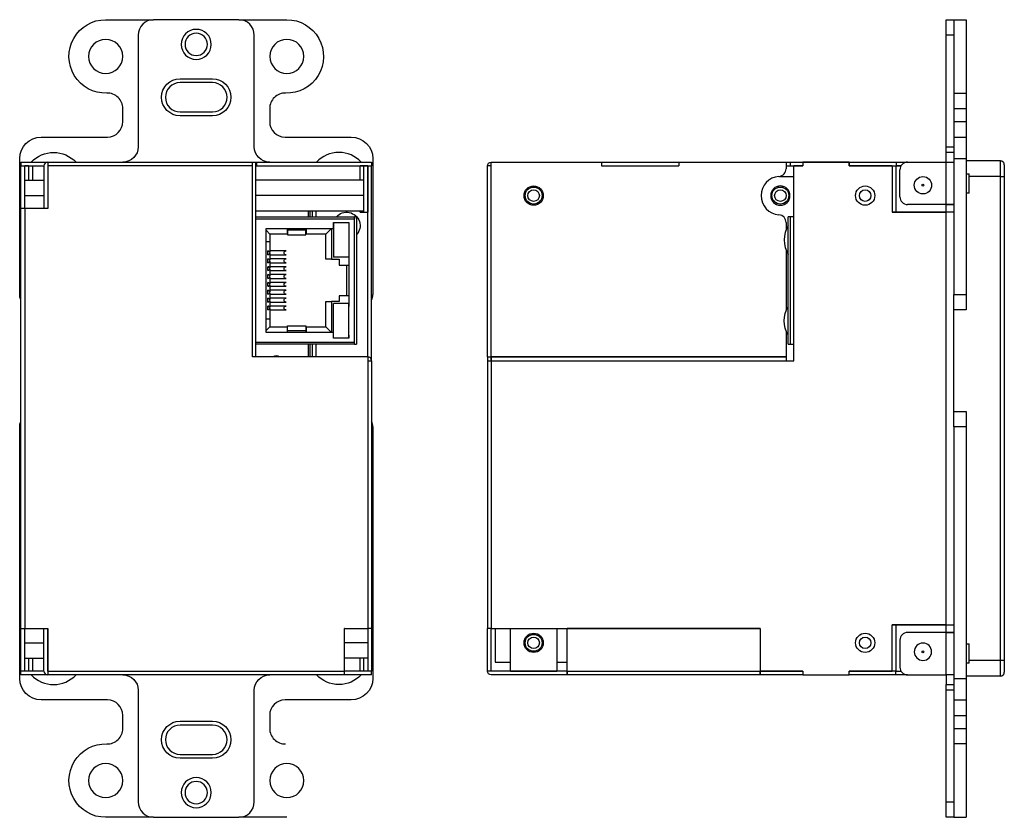
# Model space of a CAD drawing. Extents: x -88 to 540, y -1179 to -903.
# Drawn here: x 259 to 386, y -1109 to -1006 of the extents above; entities that cross this region are included whole.
import ezdxf

# ---------------------------------------------------------------- set-up
doc = ezdxf.new("R2010")
doc.units = 0
doc.header["$LTSCALE"] = 8
doc.header["$MEASUREMENT"] = 0
doc.layers.get('0').update_dxf_attribs({"linetype": 'CONTINUOUS'})

msp = doc.modelspace()

# ---------------------------------------------------------------- linework, layer by layer
for p, q in [((269.738, -1006.009), (275.963, -1006.009)), ((287.013, -1006.009), (275.963, -1006.009)), ((287.012, -1006.009), (293.238, -1006.009)), ((378.756, -1008.009), (378.756, -1006.009)), ((378.756, -1006.009), (379.756, -1006.009)), ((379.756, -1006.009), (379.756, -1015.529)), ((379.756, -1006.009), (381.356, -1006.009)), ((381.356, -1006.009), (381.356, -1015.529)), ((273.963, -1008.009), (273.963, -1022.479)), ((289.013, -1022.479), (289.013, -1008.009)), ((378.756, -1022.479), (378.756, -1008.009)), ((379.756, -1008.009), (378.756, -1008.009)), ((279.388, -1013.674), (283.588, -1013.674)), ((283.588, -1014.174), (279.388, -1014.174)), ((379.756, -1015.529), (381.356, -1015.529)), ((379.756, -1015.529), (379.756, -1017.525)), ((381.356, -1015.529), (381.356, -1017.525)), ((271.963, -1019.229), (271.963, -1017.525)), ((291.013, -1017.525), (291.013, -1019.229)), ((379.756, -1017.525), (379.756, -1019.229)), ((379.756, -1017.525), (381.356, -1017.525)), ((381.356, -1017.525), (381.356, -1019.229)), ((279.388, -1017.974), (283.588, -1017.974)), ((283.588, -1018.474), (279.388, -1018.474)), ((379.756, -1019.229), (379.756, -1021.229)), ((379.756, -1019.229), (381.356, -1019.229)), ((381.356, -1019.229), (381.356, -1021.229)), ((261.378, -1021.229), (269.963, -1021.229)), ((293.013, -1021.229), (301.598, -1021.229)), ((379.756, -1021.229), (379.756, -1024.019)), ((379.756, -1021.229), (381.356, -1021.229)), ((381.356, -1021.229), (381.356, -1024.019)), ((378.756, -1023.229), (378.756, -1022.479)), ((378.756, -1022.479), (379.756, -1022.479)), ((258.588, -1041.629), (258.588, -1024.019)), ((304.388, -1024.019), (304.388, -1041.629)), ((379.756, -1023.229), (378.756, -1023.229)), ((378.756, -1024.479), (378.756, -1023.229)), ((379.756, -1024.019), (379.756, -1041.629)), ((379.756, -1024.019), (381.356, -1024.019)), ((381.356, -1024.019), (381.356, -1041.629)), ((258.738, -1024.479), (262.238, -1024.479)), ((258.738, -1024.479), (258.738, -1024.979)), ((258.738, -1024.979), (261.736, -1024.979)), ((258.738, -1030.477), (258.738, -1024.979)), ((258.738, -1024.979), (259.238, -1024.979)), ((258.738, -1024.979), (258.738, -1024.979)), ((259.238, -1030.477), (259.238, -1024.979)), ((259.238, -1024.979), (259.24, -1024.979)), ((259.238, -1024.979), (259.238, -1024.979)), ((259.736, -1024.979), (259.24, -1024.979)), ((259.24, -1026.824), (259.24, -1024.979)), ((259.736, -1024.979), (259.736, -1026.824)), ((259.736, -1024.979), (260.238, -1024.979)), ((259.74, -1024.979), (259.74, -1024.979)), ((260.238, -1024.979), (260.238, -1026.824)), ((261.736, -1024.981), (261.736, -1030.477)), ((262.236, -1024.981), (262.236, -1030.477)), ((262.238, -1024.479), (288.788, -1024.479)), ((262.238, -1024.479), (262.238, -1024.981)), ((288.788, -1024.981), (262.238, -1024.981)), ((262.238, -1024.981), (262.238, -1030.477)), ((288.738, -1024.479), (289.238, -1024.479)), ((288.788, -1024.981), (288.788, -1024.479)), ((288.788, -1049.729), (288.788, -1024.981)), ((289.238, -1024.479), (289.288, -1024.479)), ((289.238, -1049.727), (289.238, -1024.479)), ((289.238, -1024.979), (289.288, -1024.979)), ((289.288, -1024.479), (304.238, -1024.479)), ((289.288, -1024.479), (289.288, -1024.979)), ((289.288, -1024.979), (304.238, -1024.979)), ((302.738, -1026.824), (302.738, -1024.979)), ((303.24, -1024.979), (302.738, -1024.979)), ((303.236, -1024.979), (303.236, -1024.979)), ((303.24, -1030.979), (303.24, -1024.979)), ((303.736, -1024.979), (303.24, -1024.979)), ((303.738, -1024.979), (303.736, -1024.979)), ((303.736, -1024.979), (303.736, -1030.979)), ((303.738, -1024.979), (304.238, -1024.979)), ((303.738, -1049.728), (303.738, -1024.979)), ((303.738, -1024.979), (303.738, -1024.979)), ((304.238, -1024.479), (304.238, -1024.979)), ((304.238, -1050.231), (304.238, -1024.979)), ((304.238, -1024.979), (304.238, -1024.979)), ((319.256, -1049.729), (319.256, -1024.981)), ((319.756, -1024.981), (319.256, -1024.981)), ((319.756, -1049.729), (319.756, -1024.981)), ((319.758, -1049.727), (319.758, -1024.479)), ((319.758, -1024.479), (334.067, -1024.479)), ((334.067, -1024.479), (344.067, -1024.479)), ((334.067, -1024.479), (334.067, -1024.979)), ((334.067, -1024.979), (344.067, -1024.979)), ((344.067, -1024.479), (358.006, -1024.479)), ((344.067, -1024.479), (344.067, -1024.979)), ((358.006, -1024.479), (358.508, -1024.479)), ((358.006, -1024.479), (358.006, -1025.333)), ((358.006, -1024.979), (358.508, -1024.979)), ((358.006, -1024.979), (359.006, -1024.979)), ((358.508, -1024.479), (360.19, -1024.479)), ((358.508, -1024.479), (358.508, -1024.979)), ((358.508, -1024.979), (360.19, -1024.979)), ((359.006, -1050.231), (359.006, -1024.979)), ((360.19, -1024.979), (359.006, -1024.979)), ((360.19, -1024.479), (366.19, -1024.479)), ((360.19, -1024.479), (360.19, -1024.979)), ((366.19, -1024.479), (360.19, -1024.479)), ((360.19, -1024.479), (360.19, -1024.979)), ((366.19, -1024.479), (372.26, -1024.479)), ((366.19, -1024.979), (366.19, -1024.479)), ((366.19, -1024.479), (366.19, -1024.979)), ((371.756, -1024.979), (366.19, -1024.979)), ((366.19, -1024.979), (372.26, -1024.979)), ((369.69, -1024.979), (369.69, -1024.979)), ((371.756, -1024.979), (371.756, -1030.979)), ((371.756, -1024.979), (372.258, -1024.979)), ((372.258, -1030.979), (372.258, -1024.979)), ((372.258, -1024.979), (372.26, -1024.979)), ((372.26, -1024.479), (373.756, -1024.479)), ((372.26, -1024.479), (372.26, -1024.979)), ((372.26, -1024.979), (372.89, -1024.979)), ((372.89, -1024.979), (372.26, -1024.979)), ((372.26, -1030.979), (372.26, -1024.979)), ((372.756, -1028.979), (372.756, -1025.479)), ((373.756, -1024.479), (378.754, -1024.479)), ((378.754, -1029.979), (378.754, -1024.479)), ((378.754, -1024.479), (379.756, -1024.479)), ((385.806, -1024.329), (381.356, -1024.329)), ((385.806, -1026.329), (385.806, -1024.329)), ((386.306, -1024.829), (386.306, -1026.329)), ((259.238, -1026.824), (261.736, -1026.824)), ((259.238, -1026.824), (261.736, -1026.824)), ((262.236, -1026.824), (262.238, -1026.824)), ((262.236, -1026.824), (262.238, -1026.824)), ((303.238, -1026.824), (289.238, -1026.824)), ((303.238, -1028.824), (303.238, -1026.824)), ((357.139, -1026.324), (359.006, -1026.324)), ((381.356, -1026.009), (381.756, -1026.009)), ((381.756, -1026.329), (381.756, -1026.009)), ((381.756, -1028.487), (381.756, -1026.329)), ((385.806, -1026.329), (381.756, -1026.329)), ((385.806, -1089.129), (385.806, -1026.329)), ((385.806, -1026.329), (386.306, -1026.329)), ((386.306, -1026.329), (386.306, -1089.129)), ((259.238, -1028.824), (261.736, -1028.824)), ((262.236, -1028.824), (262.238, -1028.824)), ((303.238, -1028.824), (289.238, -1028.824)), ((303.238, -1030.824), (303.238, -1028.824)), ((381.756, -1028.487), (381.356, -1028.487)), ((259.24, -1030.477), (258.738, -1030.477)), ((258.738, -1084.979), (258.738, -1030.477)), ((259.24, -1030.477), (259.24, -1084.979)), ((262.238, -1030.477), (259.24, -1030.477)), ((319.756, -1030.477), (319.758, -1030.477)), ((378.754, -1029.979), (373.756, -1029.979)), ((379.756, -1029.979), (378.754, -1029.979)), ((378.756, -1029.981), (378.756, -1029.979)), ((378.756, -1030.981), (378.756, -1029.981)), ((378.756, -1029.981), (379.756, -1029.981)), ((303.238, -1030.824), (289.238, -1030.824)), ((289.238, -1031.574), (302.034, -1031.574)), ((289.238, -1031.826), (302.034, -1031.826)), ((295.988, -1030.824), (295.988, -1031.574)), ((296.238, -1030.824), (296.238, -1031.574)), ((296.523, -1030.824), (296.523, -1031.574)), ((296.988, -1030.824), (296.988, -1031.574)), ((302.034, -1031.574), (302.034, -1031.826)), ((302.036, -1031.574), (302.034, -1031.574)), ((302.036, -1031.824), (302.034, -1031.824)), ((302.034, -1031.826), (302.036, -1031.826)), ((302.034, -1031.826), (302.036, -1031.826)), ((302.288, -1031.574), (302.036, -1031.574)), ((302.036, -1031.826), (302.036, -1031.574)), ((302.036, -1047.822), (302.036, -1031.826)), ((302.288, -1031.574), (302.288, -1048.074)), ((302.738, -1030.979), (302.738, -1030.824)), ((302.738, -1030.979), (303.24, -1030.979)), ((303.24, -1030.979), (303.736, -1030.979)), ((303.736, -1030.979), (303.738, -1030.979)), ((358.508, -1031.574), (358.256, -1031.574)), ((358.256, -1031.826), (358.256, -1031.574)), ((358.256, -1047.822), (358.256, -1031.826)), ((359.006, -1031.574), (358.508, -1031.574)), ((358.508, -1031.574), (358.508, -1048.074)), ((371.756, -1030.979), (371.756, -1030.981)), ((372.258, -1030.979), (371.756, -1030.979)), ((371.756, -1030.981), (378.756, -1030.981)), ((372.26, -1030.979), (372.258, -1030.979)), ((378.756, -1030.979), (372.26, -1030.979)), ((377.056, -1030.979), (377.056, -1030.981)), ((377.756, -1030.979), (377.756, -1030.981)), ((378.756, -1084.477), (378.756, -1030.981)), ((379.756, -1030.981), (378.756, -1030.981)), ((378.756, -1084.477), (378.756, -1030.981)), ((290.538, -1033.074), (293.336, -1033.074)), ((290.538, -1046.574), (290.538, -1033.074)), ((293.288, -1033.074), (293.288, -1033.824)), ((293.338, -1033.072), (293.336, -1033.072)), ((293.336, -1033.072), (293.336, -1033.074)), ((293.336, -1033.074), (293.338, -1033.074)), ((293.338, -1033.072), (295.688, -1033.072)), ((293.338, -1033.323), (293.338, -1033.072)), ((295.69, -1033.072), (295.688, -1033.072)), ((295.688, -1033.072), (295.688, -1033.323)), ((295.688, -1033.074), (295.69, -1033.074)), ((295.69, -1033.074), (295.69, -1033.072)), ((295.69, -1033.074), (299.288, -1033.074)), ((295.788, -1033.824), (295.788, -1033.074)), ((298.288, -1033.824), (299.038, -1033.074)), ((299.038, -1033.074), (299.038, -1037.074)), ((299.288, -1032.324), (299.288, -1036.824)), ((299.288, -1032.324), (301.288, -1032.324)), ((299.288, -1033.074), (299.288, -1032.324)), ((301.288, -1032.324), (301.288, -1036.824)), ((301.288, -1032.324), (301.288, -1032.705)), ((358.006, -1032.315), (358.006, -1033.229)), ((291.038, -1033.824), (290.538, -1033.324)), ((291.038, -1033.824), (291.038, -1034.824)), ((293.288, -1033.824), (291.038, -1033.824)), ((295.688, -1033.323), (293.338, -1033.323)), ((293.338, -1033.323), (293.338, -1033.915)), ((293.338, -1033.915), (295.688, -1033.915)), ((295.688, -1033.915), (295.688, -1033.323)), ((298.288, -1033.824), (295.788, -1033.824)), ((298.288, -1037.074), (298.288, -1033.824)), ((291.038, -1034.824), (290.538, -1034.824)), ((291.038, -1034.824), (291.038, -1036.189)), ((290.788, -1036.504), (290.788, -1036.004)), ((290.788, -1037.524), (290.788, -1037.024)), ((293.133, -1036.004), (291.038, -1036.004)), ((291.038, -1036.318), (291.038, -1037.209)), ((291.038, -1036.504), (293.133, -1036.504)), ((293.133, -1037.024), (291.038, -1037.024)), ((301.288, -1036.824), (299.288, -1036.824)), ((301.288, -1036.824), (299.288, -1036.824)), ((301.288, -1036.443), (301.288, -1043.205)), ((358.006, -1035.919), (358.006, -1043.729)), ((290.788, -1038.544), (290.788, -1038.044)), ((291.038, -1037.338), (291.038, -1038.229)), ((291.038, -1037.524), (293.133, -1037.524)), ((293.133, -1038.044), (291.038, -1038.044)), ((299.038, -1037.074), (298.288, -1037.074)), ((299.038, -1037.074), (300.038, -1037.074)), ((300.038, -1037.074), (300.038, -1037.824)), ((300.038, -1037.824), (301.288, -1037.824)), ((301.038, -1041.824), (301.038, -1037.824)), ((290.788, -1039.564), (290.788, -1039.064)), ((291.038, -1038.358), (291.038, -1039.249)), ((291.038, -1038.544), (293.133, -1038.544)), ((293.133, -1039.064), (291.038, -1039.064)), ((291.038, -1039.378), (291.038, -1040.269)), ((291.038, -1039.564), (293.133, -1039.564)), ((290.788, -1040.584), (290.788, -1040.084)), ((293.133, -1040.084), (291.038, -1040.084)), ((291.038, -1040.398), (291.038, -1041.289)), ((291.038, -1040.584), (293.133, -1040.584)), ((290.788, -1041.604), (290.788, -1041.104)), ((290.788, -1042.624), (290.788, -1042.124)), ((293.133, -1041.104), (291.038, -1041.104)), ((291.038, -1041.418), (291.038, -1042.309)), ((291.038, -1041.604), (293.133, -1041.604)), ((293.133, -1042.124), (291.038, -1042.124)), ((300.038, -1041.824), (300.038, -1042.574)), ((301.288, -1041.824), (300.038, -1041.824)), ((379.756, -1042.389), (379.756, -1041.629)), ((379.756, -1041.629), (381.356, -1041.629)), ((379.756, -1058.828), (379.756, -1041.629)), ((381.356, -1041.629), (381.356, -1043.629)), ((290.788, -1043.644), (290.788, -1043.144)), ((291.038, -1042.438), (291.038, -1043.329)), ((291.038, -1042.624), (293.133, -1042.624)), ((293.133, -1043.144), (291.038, -1043.144)), ((291.038, -1043.458), (291.038, -1044.824)), ((298.288, -1042.574), (299.038, -1042.574)), ((298.288, -1045.824), (298.288, -1042.574)), ((299.038, -1042.574), (299.038, -1046.574)), ((300.038, -1042.574), (299.038, -1042.574)), ((301.288, -1042.824), (299.288, -1042.824)), ((299.288, -1047.324), (299.288, -1042.824)), ((301.288, -1042.824), (299.288, -1042.824)), ((301.288, -1047.324), (301.288, -1042.824)), ((291.038, -1043.644), (293.133, -1043.644)), ((381.356, -1043.629), (379.756, -1043.629)), ((290.538, -1044.824), (291.038, -1044.824)), ((290.538, -1046.324), (291.038, -1045.824)), ((291.038, -1044.824), (291.038, -1045.824)), ((291.038, -1045.824), (293.288, -1045.824)), ((293.288, -1045.824), (293.288, -1046.574)), ((293.338, -1046.324), (293.338, -1045.732)), ((293.338, -1045.732), (295.688, -1045.732)), ((295.688, -1045.732), (295.688, -1046.324)), ((295.788, -1045.824), (298.288, -1045.824)), ((295.788, -1046.574), (295.788, -1045.824)), ((298.288, -1045.824), (299.038, -1046.574)), ((293.336, -1046.574), (290.538, -1046.574)), ((293.338, -1046.574), (293.336, -1046.574)), ((293.336, -1046.574), (293.336, -1046.575)), ((293.336, -1046.575), (293.338, -1046.575)), ((293.338, -1046.324), (295.688, -1046.324)), ((293.338, -1046.575), (293.338, -1046.324)), ((295.688, -1046.575), (293.338, -1046.575)), ((295.688, -1046.324), (295.688, -1046.575)), ((295.69, -1046.574), (295.688, -1046.574)), ((295.688, -1046.575), (295.69, -1046.575)), ((295.69, -1046.575), (295.69, -1046.574)), ((299.288, -1046.574), (295.69, -1046.574)), ((299.288, -1047.324), (299.288, -1046.574)), ((301.288, -1046.942), (301.288, -1047.324)), ((358.006, -1046.418), (358.006, -1049.727)), ((289.238, -1047.822), (302.034, -1047.822)), ((302.034, -1048.074), (289.238, -1048.074)), ((295.988, -1048.073), (295.988, -1049.728)), ((296.238, -1048.073), (296.238, -1049.728)), ((296.523, -1048.074), (296.523, -1049.729)), ((296.988, -1048.074), (296.988, -1049.728)), ((301.288, -1047.324), (299.288, -1047.324)), ((302.034, -1047.822), (302.036, -1047.822)), ((302.034, -1048.074), (302.034, -1047.822)), ((302.034, -1047.826), (302.036, -1047.826)), ((302.036, -1048.074), (302.034, -1048.074)), ((302.036, -1048.074), (302.036, -1047.822)), ((302.036, -1048.074), (302.288, -1048.074)), ((358.256, -1048.074), (358.256, -1047.822)), ((358.256, -1048.074), (358.508, -1048.074)), ((358.508, -1048.074), (359.006, -1048.074)), ((303.736, -1049.729), (288.788, -1049.729)), ((303.736, -1049.729), (303.736, -1050.231)), ((319.256, -1049.729), (319.256, -1050.231)), ((319.256, -1049.729), (319.756, -1049.729)), ((319.756, -1049.729), (319.756, -1050.231)), ((358.006, -1049.727), (319.758, -1049.727)), ((319.758, -1049.729), (319.758, -1049.727)), ((319.758, -1049.729), (358.006, -1049.729)), ((319.758, -1050.231), (319.758, -1049.729)), ((358.006, -1049.729), (358.006, -1049.727)), ((358.006, -1049.729), (358.006, -1050.231)), ((303.736, -1050.231), (303.736, -1084.979)), ((303.736, -1050.231), (304.238, -1050.231)), ((304.238, -1050.231), (304.238, -1084.979)), ((319.256, -1050.231), (319.256, -1084.979)), ((319.256, -1050.231), (319.758, -1050.231)), ((319.758, -1050.231), (319.758, -1084.979)), ((319.758, -1050.231), (358.006, -1050.231)), ((358.006, -1050.231), (359.006, -1050.231)), ((379.756, -1056.829), (381.356, -1056.829)), ((381.356, -1056.829), (381.356, -1058.829)), ((379.756, -1058.829), (379.756, -1058.069)), ((258.588, -1091.439), (258.588, -1058.829)), ((304.388, -1058.829), (304.388, -1091.439)), ((379.756, -1058.829), (379.756, -1091.439)), ((381.356, -1058.829), (379.756, -1058.829)), ((381.356, -1058.829), (381.356, -1091.439)), ((258.738, -1084.979), (259.24, -1084.979)), ((258.738, -1090.479), (258.738, -1084.979)), ((259.238, -1090.479), (259.238, -1084.979)), ((259.24, -1084.979), (262.238, -1084.979)), ((261.736, -1090.477), (261.736, -1084.979)), ((262.236, -1090.477), (262.236, -1084.979)), ((262.238, -1084.979), (262.238, -1090.477)), ((300.74, -1084.979), (303.736, -1084.979)), ((300.74, -1090.477), (300.74, -1084.979)), ((304.238, -1084.979), (303.736, -1084.979)), ((303.738, -1084.979), (303.738, -1090.479)), ((304.238, -1084.979), (304.238, -1090.479)), ((319.256, -1090.477), (319.256, -1084.979)), ((319.758, -1084.979), (319.256, -1084.979)), ((319.756, -1090.477), (319.756, -1084.979)), ((319.758, -1084.979), (354.624, -1084.979)), ((319.758, -1090.477), (319.758, -1084.979)), ((320.256, -1084.979), (320.256, -1089.324)), ((322.256, -1090.477), (322.256, -1084.979)), ((328.256, -1084.979), (328.256, -1090.477)), ((329.622, -1084.979), (329.622, -1084.981)), ((329.622, -1090.477), (329.622, -1084.981)), ((354.622, -1084.981), (329.622, -1084.981)), ((354.622, -1084.981), (354.622, -1084.979)), ((354.622, -1084.981), (354.622, -1090.477)), ((354.624, -1084.979), (354.624, -1090.479)), ((371.756, -1084.477), (378.756, -1084.477)), ((371.756, -1084.479), (371.756, -1084.477)), ((372.258, -1084.479), (371.756, -1084.479)), ((371.756, -1090.479), (371.756, -1084.479)), ((372.258, -1090.479), (372.258, -1084.479)), ((372.26, -1084.479), (372.258, -1084.479)), ((372.26, -1090.479), (372.26, -1084.479)), ((378.756, -1084.479), (372.26, -1084.479)), ((378.754, -1085.479), (373.756, -1085.479)), ((377.756, -1084.477), (377.756, -1084.479)), ((378.754, -1090.979), (378.754, -1085.479)), ((378.754, -1085.479), (379.756, -1085.479)), ((378.756, -1085.477), (378.756, -1084.477)), ((378.756, -1084.477), (379.756, -1084.477)), ((378.756, -1085.479), (378.756, -1085.477)), ((379.756, -1085.477), (378.756, -1085.477)), ((259.238, -1086.824), (261.736, -1086.824)), ((262.236, -1086.824), (262.238, -1086.824)), ((303.738, -1086.824), (300.74, -1086.824)), ((372.756, -1086.479), (372.756, -1089.979)), ((381.356, -1086.97), (381.756, -1086.97)), ((381.756, -1089.129), (381.756, -1086.97)), ((259.238, -1088.824), (261.736, -1088.824)), ((259.24, -1090.479), (259.24, -1088.824)), ((259.736, -1088.824), (259.736, -1090.479)), ((260.238, -1088.824), (260.238, -1090.479)), ((262.236, -1088.824), (262.238, -1088.824)), ((303.738, -1088.824), (300.74, -1088.824)), ((302.738, -1090.479), (302.738, -1088.824)), ((303.24, -1090.479), (303.24, -1088.824)), ((303.736, -1088.824), (303.736, -1090.479)), ((320.256, -1089.324), (322.256, -1089.324)), ((328.256, -1089.324), (329.623, -1089.324)), ((354.622, -1089.324), (354.624, -1089.324)), ((385.806, -1089.129), (381.756, -1089.129)), ((381.756, -1089.448), (381.756, -1089.129)), ((385.806, -1091.129), (385.806, -1089.129)), ((386.306, -1089.129), (385.806, -1089.129)), ((386.306, -1089.129), (386.306, -1090.629)), ((258.738, -1090.979), (258.738, -1090.479)), ((261.736, -1090.479), (258.738, -1090.479)), ((262.238, -1090.477), (300.74, -1090.477)), ((262.238, -1090.477), (262.238, -1090.979)), ((300.74, -1090.979), (300.74, -1090.477)), ((304.238, -1090.479), (300.74, -1090.479)), ((304.238, -1090.479), (303.738, -1090.479)), ((304.238, -1090.979), (304.238, -1090.479)), ((319.756, -1090.477), (319.256, -1090.477)), ((319.758, -1090.479), (319.758, -1090.477)), ((322.256, -1090.477), (319.758, -1090.477)), ((329.62, -1090.479), (319.758, -1090.479)), ((322.256, -1090.477), (328.256, -1090.477)), ((329.623, -1090.477), (328.256, -1090.477)), ((329.62, -1090.479), (329.622, -1090.479)), ((329.62, -1090.479), (329.62, -1090.979)), ((329.622, -1090.477), (354.622, -1090.477)), ((329.622, -1090.979), (329.622, -1090.477)), ((354.622, -1090.477), (354.622, -1090.979)), ((354.622, -1090.479), (354.624, -1090.479)), ((354.624, -1090.979), (354.624, -1090.479)), ((354.624, -1090.479), (360.19, -1090.479)), ((360.19, -1090.479), (354.624, -1090.479)), ((360.19, -1090.479), (360.19, -1090.979)), ((366.19, -1090.979), (366.19, -1090.479)), ((366.19, -1090.479), (371.756, -1090.479)), ((372.256, -1090.479), (366.19, -1090.479)), ((372.256, -1090.479), (372.258, -1090.479)), ((372.256, -1090.979), (372.256, -1090.479)), ((372.258, -1090.479), (372.26, -1090.479)), ((372.26, -1090.479), (372.89, -1090.479)), ((381.756, -1089.448), (381.356, -1089.448)), ((262.238, -1090.979), (258.738, -1090.979)), ((300.74, -1090.979), (262.238, -1090.979)), ((304.238, -1090.979), (300.74, -1090.979)), ((329.62, -1090.979), (319.758, -1090.979)), ((329.62, -1090.979), (329.622, -1090.979)), ((354.622, -1090.979), (329.622, -1090.979)), ((354.622, -1090.979), (354.624, -1090.979)), ((360.19, -1090.979), (354.624, -1090.979)), ((360.19, -1090.979), (366.19, -1090.979)), ((372.256, -1090.979), (366.19, -1090.979)), ((373.756, -1090.979), (372.256, -1090.979)), ((373.756, -1090.979), (378.754, -1090.979)), ((379.756, -1090.979), (378.754, -1090.979)), ((378.756, -1090.979), (378.756, -1092.229)), ((379.756, -1091.439), (379.756, -1094.229)), ((379.756, -1091.439), (381.356, -1091.439)), ((385.806, -1091.129), (381.356, -1091.129)), ((381.356, -1091.439), (381.356, -1094.229)), ((273.963, -1092.979), (273.963, -1107.449)), ((289.013, -1107.449), (289.013, -1092.979)), ((378.756, -1092.229), (379.756, -1092.229)), ((378.756, -1092.979), (378.756, -1092.229)), ((378.756, -1107.449), (378.756, -1092.979)), ((379.756, -1092.979), (378.756, -1092.979)), ((269.963, -1094.229), (261.378, -1094.229)), ((301.598, -1094.229), (293.013, -1094.229)), ((379.756, -1094.229), (379.756, -1096.229)), ((379.756, -1094.229), (381.356, -1094.229)), ((381.356, -1094.229), (381.356, -1096.229)), ((271.963, -1097.932), (271.963, -1096.229)), ((279.388, -1096.984), (283.588, -1096.984)), ((291.013, -1096.229), (291.013, -1097.932)), ((379.756, -1096.229), (381.356, -1096.229)), ((379.756, -1096.229), (379.756, -1097.932)), ((381.356, -1096.229), (381.356, -1097.932)), ((283.588, -1097.484), (279.388, -1097.484)), ((379.756, -1097.932), (381.356, -1097.932)), ((379.756, -1097.932), (379.756, -1099.929)), ((381.356, -1097.932), (381.356, -1099.929)), ((381.356, -1099.929), (379.756, -1099.929)), ((379.756, -1099.929), (379.756, -1109.449)), ((381.356, -1099.929), (381.356, -1109.449)), ((279.388, -1101.284), (283.588, -1101.284)), ((283.588, -1101.784), (279.388, -1101.784)), ((378.756, -1109.449), (378.756, -1107.449)), ((378.756, -1107.449), (379.756, -1107.449)), ((275.963, -1109.449), (269.738, -1109.449)), ((275.963, -1109.449), (287.013, -1109.449)), ((293.238, -1109.449), (287.012, -1109.449)), ((379.756, -1109.449), (378.756, -1109.449)), ((379.756, -1109.449), (381.356, -1109.449))]:
    msp.add_line(p, q)
at = {"extrusion": (0, 0, -1)}
for centre, radius in [((-281.488, -1009.209), 1.95), ((-269.738, -1010.769), 2.21), ((-281.488, -1009.209), 1.45), ((-293.238, -1010.769), 2.21), ((-357.256, -1028.824), 1.25), ((-375.756, -1087.979), 1.125), ((-269.738, -1104.689), 2.21), ((-293.238, -1104.689), 2.21), ((-281.488, -1106.249), 1.95), ((-281.488, -1106.249), 1.45)]:
    msp.add_circle(centre, radius, dxfattribs=at)
for centre, radius in [((375.756, -1027.479), 1.125), ((325.256, -1028.824), 1.25), ((325.256, -1028.824), 1.1), ((325.256, -1028.824), 0.75), ((357.256, -1028.824), 1.1), ((357.256, -1028.824), 0.75), ((368.256, -1028.824), 1.25), ((368.256, -1028.824), 0.75), ((375.756, -1027.479), 0.125), ((325.256, -1086.824), 1.25), ((368.256, -1086.824), 1.25), ((325.256, -1086.824), 1.1), ((325.256, -1086.824), 0.75), ((368.256, -1086.824), 0.75), ((375.756, -1087.979), 0.125)]:
    msp.add_circle(centre, radius)
for centre, radius, start, end in [((-269.738, -1010.769), 4.76, 268.09261, 90), ((-293.238, -1010.769), 4.76, 90, 271.90739), ((-279.388, -1016.074), 2.4, 270, 90), ((-283.588, -1016.074), 2.4, 90, 270), ((-261.378, -1024.019), 2.79, 0, 90), ((-301.598, -1024.019), 2.79, 90, 180), ((-271.963, -1022.479), 2, 180, 270), ((-291.013, -1022.479), 2, 270, 0), ((-262.988, -1027.229), 4, 43.43254, 136.56746), ((-319.758, -1024.981), 0.502, 0, 90), ((-319.758, -1024.981), 0.002, 0, 90), ((-300.988, -1032.729), 1.75, 41.30437, 222.02436), ((-260.588, -1041.629), 2, 337.66734, 0), ((-361.498, -1045.074), 3.742, 330.04151, 29.95849), ((-289.24, -1049.727), 0.002, 270, 0), ((-291.888, -1050.074), 0.5, 43.63316, 90), ((-291.888, -1050.074), 0.5, 90, 136.37245), ((-260.588, -1058.829), 2, 0, 22.33266), ((-319.758, -1090.477), 0.502, 270, 0), ((-319.758, -1090.477), 0.002, 270, 0), ((-261.378, -1091.439), 2.79, 270, 0), ((-271.963, -1092.979), 2, 90, 180), ((-291.013, -1092.979), 2, 0, 90), ((-299.988, -1088.229), 4, 223.43254, 316.56746), ((-301.598, -1091.439), 2.79, 180, 270), ((-279.388, -1099.384), 2.4, 270, 90), ((-283.588, -1099.384), 2.4, 90, 270), ((-269.738, -1104.689), 4.76, 270, 91.90739)]:
    msp.add_arc(centre, radius, start, end, dxfattribs=at)
for centre, radius, start, end in [((275.963, -1008.009), 2, 90, 180), ((287.013, -1008.009), 2, 0, 90), ((279.388, -1016.074), 1.9, 90, 270), ((283.588, -1016.074), 1.9, 270, 90), ((269.963, -1017.525), 2, 0, 91.90739), ((293.013, -1017.525), 2, 88.09261, 180), ((269.963, -1019.229), 2, 270, 0), ((293.013, -1019.229), 2, 180, 270), ((299.988, -1027.229), 4, 43.43254, 136.56746), ((262.238, -1024.981), 0.502, 90, 180), ((262.238, -1024.981), 0.002, 90, 180), ((357.006, -1025.333), 1, 274.09604, 0), ((373.756, -1025.479), 1, 90, 180), ((385.806, -1024.829), 0.5, 0, 90), ((357.256, -1028.824), 2.5, 94.09604, 265.90396), ((373.756, -1028.979), 1, 180, 270), ((357.006, -1032.315), 1, 0, 85.90396), ((361.498, -1034.574), 3.742, 150.04151, 209.95849), ((302.388, -1041.629), 2, 337.66734, 0), ((303.736, -1050.231), 0.502, 0, 90), ((303.736, -1050.231), 0.002, 0, 90), ((302.388, -1058.829), 2, 0, 22.33266), ((300.742, -1084.981), 0.002, 90, 180), ((373.756, -1086.479), 1, 90, 180), ((262.238, -1090.477), 0.502, 180, 270), ((262.238, -1090.477), 0.002, 180, 270), ((373.756, -1089.979), 1, 180, 270), ((385.806, -1090.629), 0.5, 270, 0), ((262.988, -1088.229), 4, 223.43254, 316.56746), ((269.963, -1096.229), 2, 0, 90), ((293.013, -1096.229), 2, 90, 180), ((269.963, -1097.932), 2, 268.09261, 0), ((279.388, -1099.384), 1.9, 90, 270), ((283.588, -1099.384), 1.9, 270, 90), ((293.013, -1097.932), 2, 180, 271.90739), ((275.963, -1107.449), 2, 180, 270), ((287.013, -1107.449), 2, 270, 0)]:
    msp.add_arc(centre, radius, start, end)
for centre in [(290.788, -1036.254), (290.788, -1037.274), (290.788, -1038.294), (290.788, -1039.314), (290.788, -1040.334), (290.788, -1041.354), (290.788, -1042.374), (290.788, -1043.394)]:
    msp.add_ellipse(centre, major_axis=(0, -0.25), ratio=0.965926, start_param=0, end_param=3.1415927)
for centre, start_param, end_param in [((290.788, -1036.254), 1.5707963, 2.8797933), ((290.788, -1036.254), 3.403392, 4.712389), ((290.788, -1037.274), 1.5707963, 2.8797933), ((293.133, -1036.254), 0, 1.570798), ((293.133, -1036.254), 4.7123873, 6.2831853), ((293.133, -1037.274), 0, 1.570798), ((290.788, -1037.274), 3.403392, 4.712389), ((290.788, -1038.294), 1.5707963, 2.8797933), ((293.133, -1037.274), 4.7123873, 6.2831853), ((293.133, -1038.294), 0, 1.570798), ((293.133, -1038.294), 4.7123873, 6.2831853), ((290.788, -1038.294), 3.403392, 4.712389), ((290.788, -1039.314), 1.5707963, 2.8797933), ((290.788, -1039.314), 3.403392, 4.712389), ((293.133, -1039.314), 0, 1.570798), ((293.133, -1039.314), 4.7123873, 6.2831853), ((290.788, -1040.334), 1.5707963, 2.8797933), ((290.788, -1040.334), 3.403392, 4.712389), ((293.133, -1040.334), 0, 1.570798), ((293.133, -1040.334), 4.7123873, 6.2831853), ((290.788, -1041.354), 1.5707963, 2.8797933), ((290.788, -1041.354), 3.403392, 4.712389), ((290.788, -1042.374), 1.5707963, 2.8797933), ((293.133, -1041.354), 0, 1.570798), ((293.133, -1041.354), 4.7123873, 6.2831853), ((293.133, -1042.374), 0, 1.570798), ((290.788, -1042.374), 3.403392, 4.712389), ((290.788, -1043.394), 1.5707963, 2.8797933), ((290.788, -1043.394), 3.403392, 4.712389), ((293.133, -1042.374), 4.7123873, 6.2831853), ((293.133, -1043.394), 0, 1.570798), ((293.133, -1043.394), 4.7123873, 6.2831853)]:
    msp.add_ellipse(centre, major_axis=(-0.259, 0), ratio=0.965926, start_param=start_param, end_param=end_param, dxfattribs=at)

doc.saveas('drawing.dxf')
